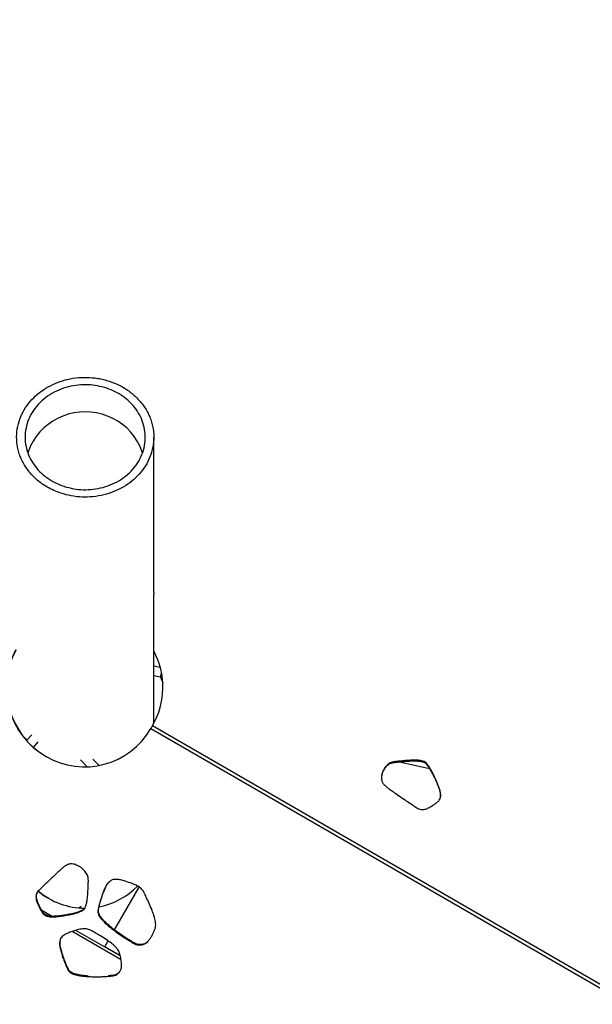
# Model space of a CAD drawing. Units: inches. Extents: x 33 to 1919, y 28 to 1228.
# Drawn here: x 803 to 817, y 686 to 712 of the extents above; entities that cross this region are included whole.
import ezdxf

# ---------------------------------------------------------------- set-up
doc = ezdxf.new("R2010")
doc.units = ezdxf.units.IN
doc.header["$LTSCALE"] = 115
doc.header["$MEASUREMENT"] = 0
doc.layers.add('SLD-0', color=179, linetype='Continuous')
doc.styles.add('SLDTEXTSTYLE2', font='TXT', dxfattribs={"width": 0.7})
doc.dimstyles.new('SLDDIMSTYLE0', dxfattribs={"dimtxt": 14.655762, "dimasz": 11.5, "dimexe": 0, "dimexo": 0.0625, "dimgap": 3.66394, "dimtad": 0, "dimtih": 1, "dimtoh": 1, "dimdec": 0, "dimrnd": 1e-09, "dimzin": 12, "dimdsep": 46, "dimlunit": 5, "dimtxsty": 'SLDTEXTSTYLE2', "dimsah": 1, "dimcen": 0.09, "dimadec": 0, "dimazin": 3, "dimtfac": 1, "dimtdec": 3, "dimtofl": 0, "dimtmove": 0, "dimatfit": 3, "dimfxl": 0, "dimfrac": 2, "dimtolj": 1, "dimtzin": 12, "dimarcsym": 0})
doc.dimstyles.new('SLDDIMSTYLE2', dxfattribs={"dimtxt": 0.18, "dimasz": 11.5, "dimexe": 0, "dimexo": 0.0625, "dimgap": 0, "dimtad": 0, "dimtih": 1, "dimtoh": 1, "dimdec": 0, "dimrnd": 1e-09, "dimzin": 0, "dimdsep": 46, "dimlunit": 5, "dimtxsty": 'Standard', "dimsah": 1, "dimcen": 0.09, "dimadec": 0, "dimazin": 0, "dimtfac": 11.5, "dimtdec": 0, "dimtofl": 0, "dimtmove": 0, "dimatfit": 3, "dimfxl": 0, "dimfrac": 2, "dimtolj": 1, "dimtzin": 0, "dimarcsym": 0})

# ---------------------------------------------------------------- blocks, each defined once
blk = doc.blocks.new('_D_2')
at = {"layer": 'SLD-0'}
for p, q in [((350.08, 941.587), (350.08, 1102.096)), ((848.098, 682.839), (848.098, 1102.096)), ((350.08, 1091.286), (542.044, 1091.286)), ((848.098, 1091.286), (656.134, 1091.286)), ((561.901, 1076.353), (556.979, 1076.353)), ((556.979, 1076.353), (556.979, 1053.06)), ((636.278, 1076.353), (641.199, 1076.353)), ((641.199, 1076.353), (641.199, 1053.06)), ((556.979, 1053.06), (561.901, 1053.06)), ((641.199, 1053.06), (636.278, 1053.06))]:
    blk.add_line(p, q, dxfattribs=at)
for points in [[(350.08, 1091.286), (361.58, 1088.411), (361.58, 1094.161)], [(848.098, 1091.286), (836.598, 1094.161), (836.598, 1088.411)]]:
    blk.add_solid(points, dxfattribs=at)
at = {"layer": 'SLD-0', "char_height": 14.375, "attachment_point": 1, "style": 'SLDTEXTSTYLE2'}
for s, insert in [('41\'-6"', (569.487, 1098.164)), ('12.65m', (561.901, 1071.59))]:
    blk.add_mtext(s, dxfattribs=dict(at, insert=insert))

msp = doc.modelspace()

# ---------------------------------------------------------------- linework, layer by layer
at = {"color": 7, "linetype": 'Continuous', "lineweight": 25}
for p, q in [((805.9427985, 696.9415155), (805.9427985, 700.8874861)), ((805.9427609, 696.9299419), (805.9427985, 696.8865595)), ((805.9427985, 693.6149263), (805.9427985, 696.8866088)), ((806.11002, 695.0143565), (805.9427985, 695.046414)), ((806.1172476, 694.7668072), (805.9427985, 694.8002491)), ((806.1172476, 694.7668072), (806.1420282, 694.8714321)), ((806.159703, 694.7567049), (806.1172476, 694.7668072)), ((806.1172476, 694.7668072), (806.1714362, 694.6257976)), ((805.9120763, 693.5346454), (843.7909876, 671.6652407)), ((802.5984992, 693.2739549), (802.7065197, 693.1750299)), ((802.6938103, 693.1570077), (802.8274186, 693.3025041)), ((805.8698086, 693.461442), (843.7711819, 671.5790721)), ((802.6920081, 693.1590634), (802.7065197, 693.1750299)), ((802.7065197, 693.1750299), (802.6958612, 693.1592394)), ((802.8703339, 692.9796581), (802.9967427, 693.1173143)), ((804.2432307, 692.4830317), (804.0702083, 692.6638075)), ((804.5454872, 692.5172105), (804.3871454, 692.6826345)), ((804.7320826, 692.562916), (804.7429147, 692.5732694)), ((804.7481618, 692.5677853), (804.7429147, 692.5732694)), ((804.7429147, 692.5732694), (804.7567974, 692.5704605)), ((812.0787728, 692.5952152), (812.0834285, 692.6133946)), ((812.2146338, 692.6086239), (812.976278, 692.4442371)), ((812.8877064, 692.5648661), (812.8923621, 692.5830455)), ((813.2589072, 691.7821891), (813.263563, 691.8003685)), ((804.7704173, 689.5122283), (804.7570039, 689.4991059)), ((804.7704173, 689.5122283), (804.8089022, 689.5518842)), ((804.9419942, 688.3254482), (805.5700958, 689.4133503)), ((802.9583094, 689.1046452), (802.944896, 689.0915227)), ((803.1191012, 688.7655886), (803.1056831, 688.7524662)), ((804.0425367, 688.8853752), (804.0920883, 688.9273049)), ((804.1442776, 688.835962), (804.1308642, 688.8228396)), ((804.163933, 688.8546013), (804.1442776, 688.835962)), ((804.5301308, 688.8116085), (804.5167174, 688.7984861)), ((803.2992808, 688.6730324), (803.2858674, 688.65991)), ((803.5517839, 687.9800674), (803.5383706, 687.966945)), ((804.6935884, 687.8951871), (804.7791187, 688.0433234)), ((805.3385669, 688.0570841), (805.3251442, 688.0439617)), ((805.0869227, 687.6680981), (804.6935884, 687.8951871)), ((805.6632761, 687.9576617), (805.6498628, 687.9445393)), ((803.7788307, 687.2986667), (803.7654173, 687.2855443)), ((804.7887305, 687.155348), (804.7753171, 687.1422256)), ((804.7887305, 687.155348), (804.7811556, 687.1547074))]:
    msp.add_line(p, q, dxfattribs=at)
at = {"color": 8, "linetype": 'Continuous', "lineweight": 25}
for p, q in [((803.3359494, 688.672373), (803.0879143, 688.8155744)), ((805.1071226, 687.5621262), (803.8596584, 688.2823521)), ((805.0888845, 687.6603167), (803.9580389, 688.3132058))]:
    msp.add_line(p, q, dxfattribs=at)
at = {"color": 7, "linetype": 'Continuous', "lineweight": 25, "flags": 128}
for points in [[(805.6584515, 700.4886724), (805.6424286, 700.5359712), (805.5881743, 700.6669513), (805.5212857, 700.7923533), (805.4423635, 700.9110417), (805.3521211, 701.0219439), (805.2513846, 701.1240532), (805.141055, 701.2164451), (805.0221461, 701.2982818), (804.8957185, 701.3688241), (804.7629269, 701.4274338), (804.624982, 701.4735781), (804.4831136, 701.5068417), (804.3386169, 701.5269196), (804.1927967, 701.5336333), (804.0469859, 701.5269196), (803.9024892, 701.5068417), (803.7606208, 701.4735781), (803.6226712, 701.4274338), (803.4898796, 701.3688241), (803.3634567, 701.2982818), (803.2445431, 701.2164451), (803.1342182, 701.1240532), (803.0334817, 701.0219439), (802.9432393, 700.9110417), (802.8643171, 700.7923533), (802.7974238, 700.6669513), (802.7431695, 700.5359712), (802.7277286, 700.4904981)], [(803.2616173, 689.1260535), (803.1240103, 689.2137428), (802.9958603, 689.3120459)]]:
    msp.add_lwpolyline(points, dxfattribs=at)
at = {"color": 7, "linetype": 'Continuous', "lineweight": 25}
for centre, radius, start, end in [((804.188594, 690.7462347), 1.8665944, 230.25934765, 269.82186321), ((804.1874401, 690.7552192), 1.8757473, 281.22928031, 315.5984458)]:
    msp.add_arc(centre, radius, start, end, dxfattribs=at)
for centre, major_axis, start_param, end_param in [((804.162858, 694.4957524), (-0.3935929, 1.9763914), 0.8804620432, 3.9797877955), ((804.1675088, 694.4930672), (-0.3935929, 1.9763914), 0.8714249823, 2.4301249193), ((804.162858, 694.4957524), (1.9084016, 0.6473342), 5.4449901653, 6.4461268675)]:
    msp.add_ellipse(centre, major_axis=major_axis, ratio=0.982570477, start_param=start_param, end_param=end_param, dxfattribs=at)
for points, knots in [([(803.5736687, 699.4599666), (803.6603429, 699.4352077), (803.8361801, 699.3849788), (804.1134949, 699.3567554), (804.394432, 699.3647875), (804.66719, 699.4117737), (804.9285145, 699.4957379), (805.1696669, 699.613501), (805.388558, 699.7643192), (805.5791162, 699.9452027), (805.7364268, 700.1539885), (805.8547264, 700.3870379), (805.9282707, 700.6394692), (805.9516543, 700.9041546), (805.9264147, 701.1283741), (805.8784567, 701.3058251), (805.8284598, 701.4365788), (805.7655599, 701.5620848), (805.6898339, 701.682839), (805.6004565, 701.7988395), (805.5000472, 701.9063419), (805.390972, 702.0036347), (805.2736711, 702.0916092), (805.1457013, 702.1713853), (804.9705007, 702.2609562), (804.7845135, 702.3297912), (804.5931999, 702.3766698), (804.4025967, 702.4082407), (804.162744, 702.4217213), (803.8832868, 702.3978053), (803.6122134, 702.3354237), (803.3597298, 702.2382651), (803.1263087, 702.1067842), (802.9184296, 701.9441077), (802.7402841, 701.7516926), (802.5975669, 701.5326805), (802.4961779, 701.2911305), (802.4419058, 701.032855), (802.4397755, 700.8100378), (802.4653876, 700.6308576), (802.4986532, 700.497087), (802.5453876, 700.3668725), (802.6056061, 700.2397796), (802.6798913, 700.1162122), (802.7664214, 699.9997201), (802.8632101, 699.892185), (802.9698821, 699.7929165), (803.0883124, 699.700859), (803.2275715, 699.6114163), (803.388107, 699.5274382), (803.5115279, 699.4825614), (803.5736687, 699.4599666)], [0, 0, 0, 0, 0.0242135262, 0.0491223363, 0.0733398, 0.0982647015, 0.1224209958, 0.1472380121, 0.1721541389, 0.1977215975, 0.224024698, 0.251009887, 0.2788404951, 0.3074203732, 0.33628851, 0.351154018, 0.3660195242, 0.3804547423, 0.394889474, 0.4097795483, 0.4246683513, 0.4385144397, 0.4523598687, 0.4666631401, 0.4809657484, 0.5068985769, 0.5202990678, 0.5336995117, 0.5582455206, 0.5835347679, 0.6076088341, 0.6323549612, 0.6569455857, 0.6821842769, 0.7080379839, 0.7345605401, 0.7619775647, 0.790122245, 0.8187886133, 0.8335408162, 0.8482924169, 0.8627930201, 0.8772940188, 0.8922416213, 0.9071886508, 0.921246495, 0.9353045927, 0.9498232313, 0.9643408756, 0.9820461203, 1, 1, 1, 1]), ([(803.7093279, 699.6178274), (803.6297706, 699.6447509), (803.470637, 699.6986044), (803.2576428, 699.8198299), (803.0713621, 699.9662686), (802.9139036, 700.1378145), (802.7905717, 700.3306059), (802.7026445, 700.543606), (802.6572937, 700.7696872), (802.656576, 701.0053624), (802.7046632, 701.2402789), (802.8004086, 701.4670622), (802.942844, 701.6759453), (803.123803, 701.8581987), (803.3386877, 702.0079002), (803.5733955, 702.1201369), (803.8235399, 702.1934992), (804.0755046, 702.2289979), (804.3267966, 702.2270767), (804.5691148, 702.1917283), (804.7995567, 702.12323), (805.0148048, 702.0249319), (805.2092333, 701.8977575), (805.3816611, 701.743188), (805.5240243, 701.5646393), (805.6348097, 701.362849), (805.7056993, 701.1447525), (805.7344916, 700.9128802), (805.7156277, 700.6771147), (805.6488453, 700.4437872), (805.5335851, 700.2232125), (805.3757662, 700.0242377), (805.1792585, 699.854134), (804.9568997, 699.7193553), (804.7134924, 699.6225152), (804.4633269, 699.5640196), (804.2097132, 699.5444867), (803.9557224, 699.5578025), (803.7926542, 699.597528), (803.7093279, 699.6178274)], [0, 0, 0, 0, 0.0259105678, 0.0518272744, 0.077682922, 0.1035457593, 0.130528038, 0.1575151346, 0.186027016, 0.2145406368, 0.2439457112, 0.2733468709, 0.3024952709, 0.3316337961, 0.3594059677, 0.3871688415, 0.4131689261, 0.4391650968, 0.4638948153, 0.4886268529, 0.5130723525, 0.5375227436, 0.5626642707, 0.5878120051, 0.6143387213, 0.6408715225, 0.6689843179, 0.6971005243, 0.7263552048, 0.7556072945, 0.7849557055, 0.8142957485, 0.8425416234, 0.8707774156, 0.8972808618, 0.9237796577, 0.948811007, 0.9738428948, 1, 1, 1, 1]), ([(805.9120763, 693.5346454), (805.9050669, 693.5224243), (805.8910482, 693.4979824), (805.8768884, 693.4736221), (805.8698086, 693.461442)], [0, 0, 0, 0, 0.5000042154, 1, 1, 1, 1]), ([(812.0834285, 692.6133946), (812.0457451, 692.6056514), (811.970975, 692.5902877), (811.8826756, 692.5169493), (811.8153879, 692.4243833), (811.7679543, 692.3216099), (811.7580257, 692.2472519), (811.7535379, 692.2136422)], [0, 0, 0, 0, 0.20011595435, 0.39706267729, 0.59540141762, 0.81712195485, 1, 1, 1, 1]), ([(811.7612068, 692.2732257), (811.7614859, 692.275048), (811.7668915, 692.3103375), (811.7976336, 692.377012), (811.8481078, 692.4626998), (811.9145209, 692.5306771), (811.9898215, 692.5795576), (812.0488771, 692.5899528), (812.0787728, 692.5952152)], [0, 0, 0, 0, 0.0116118834, 0.2248769853, 0.4541228275, 0.6355760863, 0.8155174162, 1, 1, 1, 1]), ([(812.0787728, 692.5952152), (812.1131328, 692.5984483), (812.1886347, 692.6055528), (812.3083753, 692.6189277), (812.4386379, 692.6304775), (812.5648426, 692.6364132), (812.679339, 692.6339801), (812.7696598, 692.6214539), (812.8409186, 692.6008178), (812.8729679, 692.5761912), (812.8877064, 692.5648661)], [0, 0, 0, 0, 0.1256486299, 0.276097653, 0.4388343097, 0.601590675, 0.7356196797, 0.8538416907, 0.9327861201, 1, 1, 1, 1]), ([(812.8923621, 692.5830455), (812.8762062, 692.5951802), (812.8408226, 692.6217568), (812.7697797, 692.6401697), (812.6821415, 692.6521159), (812.5778768, 692.6545045), (812.4549156, 692.6494534), (812.3254275, 692.638416), (812.1992634, 692.6243652), (812.119619, 692.6168222), (812.0834285, 692.6133946)], [0, 0, 0, 0, 0.0729994917, 0.1598791325, 0.2610511335, 0.3947498896, 0.5376110556, 0.7087216639, 0.8676427364, 1, 1, 1, 1]), ([(812.8877064, 692.5648661), (812.907516, 692.541468), (812.9532511, 692.4874481), (813.0128433, 692.3872696), (813.076425, 692.2695944), (813.1377746, 692.1403003), (813.1916857, 692.0103739), (813.2355442, 691.8912129), (813.251775, 691.8154717), (813.2589072, 691.7821891)], [0, 0, 0, 0, 0.1043319346, 0.24087456, 0.3980057094, 0.5634809616, 0.7322569905, 0.8823470198, 1, 1, 1, 1]), ([(813.263563, 691.8003685), (813.2568946, 691.8319286), (813.2417572, 691.9035711), (813.2009072, 692.0164928), (813.1496504, 692.1420651), (813.0891175, 692.2718286), (813.0238271, 692.3944096), (812.9614409, 692.500891), (812.9131976, 692.5582662), (812.8923621, 692.5830455)], [0, 0, 0, 0, 0.1115080029, 0.2531261483, 0.412932852, 0.5785884842, 0.7448738201, 0.8898155039, 1, 1, 1, 1]), ([(811.7535379, 692.2136422), (811.7552437, 692.1820574), (811.7583136, 692.1252141), (811.8038857, 692.043759), (811.8478374, 692.0028951), (811.8730288, 691.9794734)], [0, 0, 0, 0, 0.3480014771, 0.6262990271, 1, 1, 1, 1]), ([(811.8730288, 691.9794734), (811.8809811, 691.9727745), (811.9085941, 691.9495137), (811.9706883, 691.9056797), (812.0679694, 691.8367424), (812.2010288, 691.7454329), (812.3409973, 691.6501245), (812.480532, 691.5557896), (812.564012, 691.4996138), (812.6078743, 691.4700977)], [0, 0, 0, 0, 0.0349505441, 0.1213596833, 0.2547392626, 0.4351429912, 0.6625647346, 0.8227036544, 1, 1, 1, 1]), ([(813.2137297, 691.6156785), (813.2231915, 691.6285569), (813.2441234, 691.6570473), (813.2637323, 691.7205146), (813.2636271, 691.770097), (813.263563, 691.8003685)], [0, 0, 0, 0, 0.2431551584, 0.5379239408, 1, 1, 1, 1]), ([(813.2589072, 691.7821891), (813.2601261, 691.7632527), (813.2622798, 691.7297937), (813.2539258, 691.6974978), (813.2502997, 691.68348)], [0, 0, 0, 0, 0.5659591939, 1, 1, 1, 1]), ([(812.90938, 691.4150151), (812.9395247, 691.4293915), (813.0025856, 691.459466), (813.084603, 691.512115), (813.1567215, 691.5639283), (813.1954602, 691.5990941), (813.2137297, 691.6156785)], [0, 0, 0, 0, 0.2722287574, 0.5694866884, 0.796966161, 1, 1, 1, 1]), ([(812.6078743, 691.4700977), (812.6402914, 691.4481747), (812.700843, 691.407225), (812.8108365, 691.384346), (812.8763836, 691.4047458), (812.90938, 691.4150151)], [0, 0, 0, 0, 0.363946135, 0.6798116283, 1, 1, 1, 1]), ([(803.915743, 689.9984778), (803.8935013, 690.0031925), (803.8528627, 690.0118069), (803.7950453, 690.0076848), (803.7300244, 689.9874934), (803.6891762, 689.9600899), (803.6617475, 689.9416891)], [0, 0, 0, 0, 0.24801053377, 0.45314649392, 0.63280018655, 1, 1, 1, 1]), ([(804.2747038, 689.5865135), (804.2720215, 689.6244904), (804.2666448, 689.700616), (804.2046314, 689.8017521), (804.1205385, 689.8882079), (804.0233441, 689.9582795), (803.9491974, 689.9859797), (803.915743, 689.9984778)], [0, 0, 0, 0, 0.19567699565, 0.39223917771, 0.59206168603, 0.81594190095, 1, 1, 1, 1]), ([(803.6617475, 689.9416891), (803.6536192, 689.9355576), (803.6254866, 689.9143359), (803.570918, 689.8644363), (803.4852245, 689.7863791), (803.3710489, 689.6788692), (803.2201272, 689.5356427), (803.1077258, 689.4277461), (803.0428588, 689.3654788)], [0, 0, 0, 0, 0.036084265, 0.124890987, 0.2619721407, 0.4473624216, 0.6810719386, 1, 1, 1, 1]), ([(804.1308642, 688.8228396), (804.1454132, 688.8352715), (804.1772652, 688.8624884), (804.2059584, 688.9259147), (804.2302756, 689.0065635), (804.2472677, 689.1053628), (804.2593117, 689.223762), (804.2662327, 689.3498251), (804.2696149, 689.4733951), (804.2731141, 689.551177), (804.2747038, 689.5865135)], [0, 0, 0, 0, 0.07230884522, 0.15830426675, 0.25886297024, 0.39233789613, 0.53544376281, 0.70724396209, 0.86699999446, 1, 1, 1, 1]), ([(804.7570039, 689.4991059), (804.7506802, 689.4907868), (804.7353782, 689.4706566), (804.7097129, 689.4207432), (804.6774117, 689.3493122), (804.6412322, 689.2563418), (804.6036945, 689.149527), (804.5677408, 689.0324239), (804.5358159, 688.91319), (804.5227871, 688.83494), (804.5167174, 688.7984861)], [0, 0, 0, 0, 0.042271698, 0.1022874311, 0.2260527554, 0.3589291353, 0.5043007637, 0.6821244626, 0.8519132462, 1, 1, 1, 1]), ([(804.5301308, 688.8116085), (804.5384723, 688.8589809), (804.5564177, 688.9608945), (804.600956, 689.1131824), (804.646764, 689.2491437), (804.6888751, 689.3575805), (804.7207891, 689.4287067), (804.7461369, 689.479708), (804.7633728, 689.5027931), (804.7704173, 689.5122283)], [0, 0, 0, 0, 0.1927861825, 0.4147470884, 0.6374064787, 0.7707182095, 0.8834711947, 0.9523732521, 1, 1, 1, 1]), ([(805.2119423, 689.5669496), (805.1741644, 689.5786069), (805.107075, 689.5993092), (805.0142715, 689.6148267), (804.9403616, 689.6147709), (804.8721245, 689.5984683), (804.810624, 689.5580154), (804.7749399, 689.5188112), (804.7570039, 689.4991059)], [0, 0, 0, 0, 0.2352014643, 0.4176919961, 0.5602439386, 0.6766822991, 0.8374903062, 1, 1, 1, 1]), ([(805.7501957, 689.1569799), (805.7332803, 689.2006425), (805.7022596, 689.2807142), (805.624781, 689.3801295), (805.5193463, 689.45476), (805.3789552, 689.5124729), (805.2714608, 689.5475357), (805.2119423, 689.5669496)], [0, 0, 0, 0, 0.1970391605, 0.3613442581, 0.5209502633, 0.7347552359, 1, 1, 1, 1]), ([(803.0428588, 689.3654788), (803.0173818, 689.3413065), (802.9697008, 689.2960672), (802.9277669, 689.1976282), (802.9388591, 689.128918), (802.944896, 689.0915227)], [0, 0, 0, 0, 0.3433729184, 0.6426325875, 1, 1, 1, 1]), ([(802.9583094, 689.1046452), (802.9523791, 689.1419478), (802.9414827, 689.2104878), (802.9776375, 689.2992162), (803.0166973, 689.3372156), (803.0338431, 689.3538958)], [0, 0, 0, 0, 0.40118884252, 0.73714460148, 1, 1, 1, 1]), ([(802.944896, 689.0915227), (802.9552638, 689.0592473), (802.9770107, 688.9915482), (803.0188695, 688.9006568), (803.0612971, 688.8192847), (803.0914401, 688.7739076), (803.1056831, 688.7524662)], [0, 0, 0, 0, 0.2705675977, 0.5675264264, 0.7956497308, 1, 1, 1, 1]), ([(803.1191012, 688.7655886), (803.1008861, 688.7935485), (803.0623384, 688.8527189), (803.0188182, 688.9422181), (802.9825079, 689.0271025), (802.9661137, 689.0796369), (802.9583094, 689.1046452)], [0, 0, 0, 0, 0.2648880892, 0.5605725945, 0.7908166195, 1, 1, 1, 1]), ([(805.9865868, 688.3866626), (805.9892245, 688.4095742), (805.9950881, 688.460507), (805.9823893, 688.5559371), (805.9519559, 688.6789448), (805.8972809, 688.832807), (805.8283584, 688.995194), (805.7752065, 689.105211), (805.7501957, 689.1569799)], [0, 0, 0, 0, 0.0856479657, 0.1903966476, 0.3530965053, 0.5522905033, 0.7893287725, 1, 1, 1, 1]), ([(803.1056831, 688.7524662), (803.1174158, 688.7403021), (803.1433796, 688.7133838), (803.2046448, 688.6793509), (803.255125, 688.6672683), (803.2858674, 688.65991)], [0, 0, 0, 0, 0.2437736445, 0.5394579382, 1, 1, 1, 1]), ([(803.2992808, 688.6730324), (803.2799748, 688.6767411), (803.2400845, 688.6844039), (803.189186, 688.7088795), (803.1468409, 688.7349404), (803.1277682, 688.7560129), (803.1191012, 688.7655886)], [0, 0, 0, 0, 0.28607454924, 0.59108983062, 0.81418392494, 1, 1, 1, 1]), ([(803.2858674, 688.65991), (803.3187428, 688.6585669), (803.3931384, 688.6555274), (803.5134266, 688.6668944), (803.6478409, 688.6851194), (803.7877825, 688.7111553), (803.9211113, 688.7434869), (804.0375841, 688.7768805), (804.1028011, 688.8090129), (804.1308642, 688.8228396)], [0, 0, 0, 0, 0.1128743645, 0.2554298001, 0.4157286183, 0.5814211356, 0.747248268, 0.8912399943, 1, 1, 1, 1]), ([(804.1442776, 688.835962), (804.1177614, 688.822773), (804.0563271, 688.7922159), (803.9466013, 688.7599603), (803.8184891, 688.7280377), (803.678884, 688.7011173), (803.5396853, 688.6814228), (803.4126397, 688.6687029), (803.3339634, 688.6717078), (803.2992808, 688.6730324)], [0, 0, 0, 0, 0.10296814414, 0.23856267112, 0.39521130395, 0.56065576453, 0.72988765876, 0.88092748726, 1, 1, 1, 1]), ([(804.5167174, 688.7984861), (804.5170457, 688.7815111), (804.5177637, 688.7443845), (804.5513974, 688.6739938), (804.618974, 688.5829742), (804.72754, 688.4749496), (804.8507818, 688.370654), (804.9726193, 688.277517), (805.0819919, 688.1994286), (805.180496, 688.1332699), (805.2599502, 688.0820839), (805.306543, 688.0548387), (805.3251442, 688.0439617)], [0, 0, 0, 0, 0.0450924348, 0.09862319031, 0.20235812394, 0.34460749854, 0.50168715885, 0.62900349453, 0.74993419907, 0.85707212034, 0.94293924191, 1, 1, 1, 1]), ([(805.3385669, 688.0570841), (805.3199625, 688.0679608), (805.2733649, 688.0952031), (805.1939096, 688.146393), (805.0954061, 688.2125508), (804.9860285, 688.2906396), (804.8642135, 688.3837757), (804.7408708, 688.4880747), (804.6420097, 688.5867292), (804.5788078, 688.6674907), (804.5471325, 688.7224265), (804.5295378, 688.7705256), (804.5299418, 688.7985111), (804.5301308, 688.8116085)], [0, 0, 0, 0, 0.05705305555, 0.14289790989, 0.25000804794, 0.37090739248, 0.49819071222, 0.65522963832, 0.79744212452, 0.86623304314, 0.92539022698, 0.9650820329, 1, 1, 1, 1]), ([(803.8260357, 688.2718087), (803.7923054, 688.2600368), (803.7324395, 688.2391436), (803.6569709, 688.1999178), (803.6039054, 688.1589236), (803.5641702, 688.1081969), (803.5432364, 688.0424262), (803.5400027, 687.9922629), (803.5383706, 687.966945)], [0, 0, 0, 0, 0.2341184273, 0.41552293773, 0.55723321869, 0.67334092181, 0.83513196028, 1, 1, 1, 1]), ([(804.4457832, 688.2487764), (804.4088338, 688.2735631), (804.341327, 688.3188484), (804.2291909, 688.3539685), (804.1108454, 688.3541801), (803.9769995, 688.3216294), (803.8798016, 688.2895524), (803.8260357, 688.2718087)], [0, 0, 0, 0, 0.2003087688, 0.3659658338, 0.5253145655, 0.7374233518, 1, 1, 1, 1]), ([(805.0544077, 687.7765551), (805.0536775, 687.7780657), (805.0433357, 687.7994603), (805.0147608, 687.841901), (804.9514951, 687.9107196), (804.8555036, 687.9919078), (804.7221629, 688.0857496), (804.5820383, 688.1723149), (804.4857888, 688.2263267), (804.4457832, 688.2487764)], [0, 0, 0, 0, 0.0064769635, 0.0917362988, 0.1953997461, 0.365472735, 0.5742424781, 0.8230364941, 1, 1, 1, 1]), ([(805.6498628, 687.9445393), (805.6777645, 687.953075), (805.7383158, 687.9715988), (805.8024321, 688.039697), (805.8570074, 688.1121887), (805.9005887, 688.185429), (805.9365444, 688.2560799), (805.9619448, 688.3147618), (805.9784134, 688.3569754), (805.9843212, 688.3784338), (805.9865868, 688.3866626)], [0, 0, 0, 0, 0.1489778136, 0.323306257, 0.4730921837, 0.6240987761, 0.765323615, 0.8849603889, 0.9558847559, 1, 1, 1, 1]), ([(803.5517839, 687.9800674), (803.5532961, 688.001573), (803.5562728, 688.0439065), (803.5703807, 688.1079381), (803.5961914, 688.1421391), (803.6094268, 688.1596769)], [0, 0, 0, 0, 0.3346907884, 0.6588379491, 1, 1, 1, 1]), ([(803.7788307, 687.2986667), (803.7578105, 687.3403537), (803.7126153, 687.429984), (803.6577361, 687.5738494), (803.6130961, 687.7056447), (803.5814741, 687.8138342), (803.5638301, 687.887181), (803.5529272, 687.9410863), (803.5521151, 687.9687748), (803.5517839, 687.9800674)], [0, 0, 0, 0, 0.1932470794, 0.4154956614, 0.6382325168, 0.7714704637, 0.8840361968, 0.9527046974, 1, 1, 1, 1]), ([(805.3251442, 688.0439617), (805.3465463, 688.0315098), (805.3849055, 688.0091924), (805.4370171, 687.9758232), (805.4914631, 687.9497395), (805.5636911, 687.9375408), (805.618056, 687.9419561), (805.6498628, 687.9445393)], [0, 0, 0, 0, 0.211229981, 0.3785872848, 0.5277034409, 0.7236775885, 1, 1, 1, 1]), ([(805.6632761, 687.9576617), (805.6355461, 687.9554207), (805.5875025, 687.951538), (805.5214485, 687.9587521), (805.4646672, 687.9803341), (805.4068522, 688.016957), (805.3631729, 688.0426247), (805.3385669, 688.0570841)], [0, 0, 0, 0, 0.2411506117, 0.4178055942, 0.5676652416, 0.7564512166, 1, 1, 1, 1]), ([(805.787648, 688.0282885), (805.7791712, 688.0194227), (805.7576108, 687.9968729), (805.7161442, 687.9695985), (805.6803411, 687.9615147), (805.6632761, 687.9576617)], [0, 0, 0, 0, 0.2532230246, 0.6440609759, 1, 1, 1, 1]), ([(803.5383706, 687.966945), (803.5385817, 687.9569265), (803.5390937, 687.932631), (803.5491524, 687.8793855), (803.5667029, 687.8055911), (803.5937416, 687.71281), (803.627712, 687.6084234), (803.6686698, 687.4968522), (803.7137543, 687.3858521), (803.7489935, 687.3174324), (803.7654173, 687.2855443)], [0, 0, 0, 0, 0.041960182, 0.1017552464, 0.2253043728, 0.3580994591, 0.5034973343, 0.6814736143, 0.8515452458, 1, 1, 1, 1]), ([(805.0649112, 687.2440956), (805.0800506, 687.2663056), (805.1131212, 687.3148215), (805.1224894, 687.4315288), (805.1128117, 687.5442167), (805.0929186, 687.6467061), (805.077707, 687.7066445), (805.0654777, 687.74882), (805.0574782, 687.768862), (805.0544077, 687.7765551)], [0, 0, 0, 0, 0.1464520241, 0.3199113991, 0.6211622392, 0.7632770193, 0.8838510673, 0.9554160552, 1, 1, 1, 1]), ([(803.7654173, 687.2855443), (803.7753117, 687.2724466), (803.7968859, 687.243888), (803.8609471, 687.207389), (803.9612518, 687.1735027), (804.1007753, 687.1489524), (804.2487306, 687.1354885), (804.3892637, 687.1299892), (804.5122416, 687.1293839), (804.6206197, 687.132102), (804.7067846, 687.1359932), (804.7557712, 687.1404481), (804.7753171, 687.1422256)], [0, 0, 0, 0, 0.0460237288, 0.1003516651, 0.2048786006, 0.3473866801, 0.5042281943, 0.631104462, 0.7514865637, 0.8580362345, 0.943355454, 1, 1, 1, 1]), ([(804.2726012, 687.1492233), (804.2181153, 687.1534961), (804.1141229, 687.1616514), (803.9870025, 687.184634), (803.8957312, 687.2128351), (803.8417114, 687.2383282), (803.8017634, 687.2662398), (803.7861523, 687.288314), (803.7788307, 687.2986667)], [0, 0, 0, 0, 0.3109014642, 0.5933902608, 0.7306505131, 0.8492834839, 0.9293145013, 1, 1, 1, 1]), ([(804.7753171, 687.1422256), (804.807068, 687.1446122), (804.8630464, 687.1488199), (804.9405741, 687.1563973), (805.0071161, 687.1909982), (805.043578, 687.2244963), (805.0649112, 687.2440956)], [0, 0, 0, 0, 0.3001707331, 0.529214799, 0.724551237, 1, 1, 1, 1]), ([(805.0668448, 687.24747), (805.0518919, 687.2338299), (805.0232705, 687.2077214), (804.975864, 687.1795989), (804.9228143, 687.1650408), (804.8605861, 687.1617476), (804.8146268, 687.1576544), (804.7887305, 687.155348)], [0, 0, 0, 0, 0.2021753269, 0.386984307, 0.5442224811, 0.7431870594, 1, 1, 1, 1])]:
    msp.add_open_spline(points, degree=3, knots=knots, dxfattribs=at)

# ---------------------------------------------------------------- dimensions: what is measured, and where the dimension line sits
at = {"layer": 'SLD-0'}
dim = msp.add_linear_dim(base=(848.0983673, 1091.2861745), p1=(350.0799778, 935.8371054), p2=(848.0983673, 677.08853), dimstyle='SLDDIMSTYLE0', dxfattribs=at)
dim.commit()
dim.dimension.update_dxf_attribs({"geometry": '_D_2', "text_midpoint": (599.0891725, 1091.2861745), "dimtype": 160})

# ---------------------------------------------------------------- leaders
msp.add_leader([(651.7762037, 707.3705123), (1007.4257625, 657.4037753), (1021.8007625, 657.4037753)], dimstyle='SLDDIMSTYLE2', dxfattribs=at)

doc.saveas('drawing.dxf')
